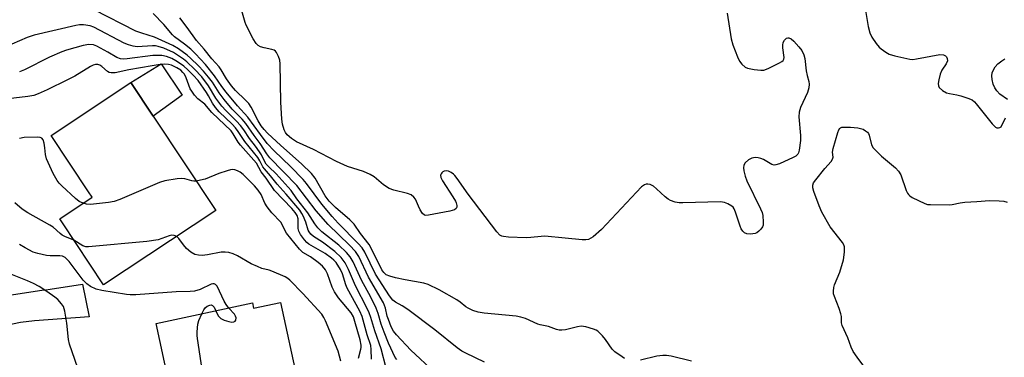
# Model space of a CAD drawing. Units: inches. Extents: x 1279761 to 1285761, y 489452 to 493453.
# Drawn here: x 1283164 to 1283459, y 490318 to 490419 of the extents above; entities that cross this region are included whole.
import ezdxf

# ---------------------------------------------------------------- set-up
doc = ezdxf.new("R2010")
doc.units = ezdxf.units.IN
doc.header["$MEASUREMENT"] = 0
for name, color, linetype in [('BLDG-Footprint', 5, 'Continuous'), ('CULTRL-Pad', 6, 'Continuous'), ('TRANS-Driveway', 251, 'Continuous'), ('Undefined', 1, 'Continuous')]:
    doc.layers.add(name, color=color, linetype=linetype)

msp = doc.modelspace()

# ---------------------------------------------------------------- linework, layer by layer
at = {"layer": 'BLDG-Footprint'}
for points, elevation in [([(1283223, 490362.22), (1283189.41, 490339.95), (1283177.11, 490358.51), (1283176.27, 490359.77), (1283186.01, 490366.22), (1283184.93, 490367.85), (1283173.73, 490384.75), (1283197.58, 490400.56), (1283204.23, 490390.52)], 272.38), ([(1283242.43, 490334.63), (1283247.7, 490310.23), (1283238.44, 490308.23), (1283242.59, 490289.01), (1283243.04, 490286.95), (1283242.97, 490286.94), (1283204.03, 490278.53), (1283197.42, 490309.15), (1283208.8, 490311.61), (1283205.2, 490328.28), (1283234.01, 490334.5), (1283234.36, 490332.88)], 286.42)]:
    msp.add_lwpolyline(points, close=True, dxfattribs=dict(at, elevation=elevation))
at = {"layer": 'CULTRL-Pad'}
msp.add_lwpolyline([(1283212.99, 490396.85), (1283204.23, 490390.52), (1283197.58, 490400.56), (1283206.64, 490406.24)], close=True, dxfattribs=at)
at = {"layer": 'TRANS-Driveway'}
msp.add_lwpolyline([(1283183.09, 490340.08), (1283185.06, 490330.37), (1283168.69, 490329.16), (1283164.49, 490328.62), (1283160.18, 490327.74), (1283157.49, 490326.9), (1283152.36, 490324.76), (1283148.84, 490322.91), (1283144.36, 490320.05), (1283143.73, 490321.72), (1283140.48, 490330.05), (1283139.48, 490332.52), (1283143.33, 490332.51), (1283145.91, 490332.73), (1283150.37, 490333.73), (1283157.46, 490335.94), (1283161.1, 490336.78), (1283170.95, 490338.28), (1283172.12, 490338.45), (1283173.38, 490338.64)], close=True, dxfattribs=at)
at = {"layer": 'Undefined'}
for points, elevation in [([(1283288.52, 490313.7), (1283281.46, 490320.37), (1283277.2, 490324.89), (1283276.28, 490326.02), (1283275.61, 490327.33), (1283274.73, 490329.53), (1283274.41, 490330.57), (1283273.87, 490332.93), (1283273.26, 490334.49), (1283268.82, 490342.23), (1283265.88, 490348.4), (1283264.9, 490349.93), (1283263.06, 490351.84), (1283256.67, 490358.03), (1283253.12, 490362.13), (1283247.3, 490369.67), (1283239.25, 490377.98), (1283238.34, 490379.22), (1283236.37, 490382.32), (1283234.53, 490384.73), (1283232.04, 490388.27), (1283230.94, 490389.6), (1283227.89, 490392.61), (1283225.52, 490395.51), (1283224, 490397.51), (1283222.05, 490400.66), (1283220.89, 490402.25), (1283219.39, 490403.97), (1283217.82, 490405.61), (1283215.5, 490407.94), (1283214.44, 490408.85), (1283211.89, 490410.72), (1283210.14, 490411.72), (1283204.64, 490414.25), (1283200.85, 490415.38), (1283199.08, 490416.03), (1283186.61, 490422.37)], 280), ([(1283303.55, 490316.77), (1283297.9, 490319.4), (1283296.74, 490320.05), (1283295.36, 490321.07), (1283288.65, 490326.43), (1283280.53, 490332.48), (1283278.83, 490333.67), (1283276.84, 490334.71), (1283276.08, 490335.28), (1283275.03, 490336.61), (1283270.92, 490343.12), (1283267.73, 490349.69), (1283266.89, 490351.06), (1283265.71, 490352.37), (1283259.67, 490358.47), (1283257.88, 490360.44), (1283254.83, 490364.08), (1283250.21, 490370.33), (1283249.19, 490371.56), (1283245.39, 490375.43), (1283240.57, 490380.1), (1283238.45, 490382.34), (1283236.4, 490385.02), (1283232.63, 490390.2), (1283229.52, 490393.6), (1283226.14, 490397.72), (1283224.85, 490399.42), (1283222.67, 490402.62), (1283219.9, 490405.98), (1283216.97, 490409.2), (1283215.52, 490410.6), (1283213.68, 490412.13), (1283210.67, 490414.34), (1283210.05, 490414.88), (1283207.5, 490418.01), (1283204.23, 490421.33)], 282), ([(1283376.26, 490421.42), (1283377.44, 490413.72), (1283377.94, 490411.89), (1283379.35, 490408.31), (1283379.97, 490406.97), (1283380.63, 490406.09), (1283381.64, 490405.21), (1283382.39, 490404.87), (1283384.36, 490404.48), (1283386.37, 490404.26), (1283387.2, 490404.35), (1283388.54, 490404.85), (1283391.97, 490406.46), (1283392.68, 490406.87), (1283393.05, 490407.2), (1283393.25, 490407.62), (1283393.29, 490408.13), (1283392.89, 490411.01), (1283392.89, 490411.8), (1283393.04, 490412.58), (1283393.43, 490413.32), (1283393.98, 490413.86), (1283394.45, 490414), (1283394.69, 490414), (1283395.38, 490413.73), (1283396.24, 490413.04), (1283397.75, 490411.35), (1283398.58, 490410.16), (1283399.26, 490408.87), (1283399.57, 490407.78), (1283399.88, 490404.11), (1283400.2, 490402.67), (1283400.72, 490400.88), (1283400.82, 490400.11), (1283400.71, 490399.01), (1283400.34, 490397.65), (1283398.26, 490393.11), (1283397.8, 490391.74), (1283397.75, 490390.3), (1283398.19, 490384.7), (1283398.23, 490383.22), (1283397.86, 490380.34), (1283397.63, 490379.54), (1283397.39, 490379.08), (1283396.78, 490378.55), (1283396.02, 490378.14), (1283391.94, 490376.26), (1283390.87, 490375.89), (1283390.34, 490375.84), (1283389.59, 490376.05), (1283387.12, 490377.47), (1283386.35, 490377.82), (1283385.54, 490378.03), (1283384.7, 490378.1), (1283384.15, 490378.05), (1283383.63, 490377.91), (1283382.67, 490377.37), (1283381.64, 490376.47), (1283381.25, 490375.77), (1283381.14, 490374.97), (1283381.25, 490374.15), (1283381.67, 490372.48), (1283382.12, 490371.11), (1283386.24, 490362.67), (1283386.7, 490361.6), (1283386.94, 490360.76), (1283387.08, 490358.68), (1283386.99, 490357.82), (1283386.8, 490357.3), (1283386.35, 490356.61), (1283385.78, 490356), (1283385.12, 490355.52), (1283384.61, 490355.34), (1283383.22, 490355.16), (1283382.14, 490355.23), (1283381.46, 490355.55), (1283380.9, 490356.06), (1283380.45, 490356.71), (1283380.11, 490357.51), (1283378.74, 490361.7), (1283378.3, 490362.75), (1283378, 490363.21), (1283377.61, 490363.56), (1283376.44, 490364.25), (1283375.42, 490364.65), (1283374.28, 490364.81), (1283362.98, 490364.47), (1283361.83, 490364.51), (1283360.69, 490364.71), (1283359.31, 490365.17), (1283358.55, 490365.58), (1283357.64, 490366.31), (1283355.04, 490368.75), (1283354.14, 490369.5), (1283353.19, 490369.99), (1283352.45, 490370.11), (1283351.96, 490370.07), (1283351.49, 490369.93), (1283350.58, 490369.27), (1283338.64, 490356.54), (1283336.12, 490354.35), (1283335.43, 490353.88), (1283334.71, 490353.55), (1283333.92, 490353.39), (1283332.8, 490353.41), (1283327.67, 490353.97), (1283321.63, 490354.51), (1283320.52, 490354.47), (1283317.46, 490354.11), (1283316.01, 490354.02), (1283310.69, 490354.26), (1283309.24, 490354.41), (1283308.69, 490354.56), (1283308.17, 490354.83), (1283307.22, 490355.81), (1283298.6, 490367.15), (1283295.39, 490371.78), (1283294.65, 490372.72), (1283294.23, 490373.13), (1283293.52, 490373.64), (1283292.74, 490374.01), (1283292.23, 490374.11), (1283291.5, 490374.02), (1283291.08, 490373.82), (1283290.75, 490373.54), (1283290.51, 490373.19), (1283290.4, 490372.8), (1283290.47, 490372.13), (1283290.99, 490371.11), (1283294.05, 490366.33), (1283294.81, 490365.02), (1283295.04, 490364.48), (1283295.22, 490363.68), (1283295.22, 490363.18), (1283295.08, 490362.77), (1283294.52, 490362.39), (1283293.16, 490362.03), (1283286.8, 490360.78), (1283285.99, 490360.73), (1283285.52, 490360.83), (1283284.96, 490361.3), (1283284.23, 490362.45), (1283283.72, 490363.48), (1283282.91, 490365.61), (1283282.4, 490366.25), (1283281.52, 490366.92), (1283280.43, 490367.33), (1283276.36, 490368.31), (1283274.97, 490368.77), (1283273.29, 490369.88), (1283270.5, 490372.31), (1283269.33, 490373.05), (1283267.28, 490373.96), (1283262.51, 490375.43), (1283259.21, 490376.87), (1283252.26, 490380.49), (1283247.2, 490382.86), (1283245.73, 490383.82), (1283244.41, 490384.95), (1283243.9, 490385.66), (1283243.53, 490386.45), (1283243.04, 490388.15), (1283242.77, 490389.61), (1283242.55, 490394.68), (1283242.27, 490406.23), (1283242.18, 490407.35), (1283241.86, 490408.41), (1283241.21, 490409.63), (1283240.88, 490410.03), (1283240.48, 490410.31), (1283239.78, 490410.54), (1283237.56, 490410.99), (1283236.43, 490411.3), (1283235.69, 490411.68), (1283235.14, 490412.27), (1283234.27, 490413.74), (1283232.1, 490417.84), (1283231.8, 490418.63), (1283230.86, 490422.11)], 286), ([(1283417.68, 490422.21), (1283418.51, 490417.4), (1283419.02, 490415.47), (1283419.6, 490414.19), (1283420.9, 490412.34), (1283421.79, 490411.25), (1283422.42, 490410.67), (1283423.83, 490409.66), (1283424.84, 490409.1), (1283426.48, 490408.61), (1283430.99, 490407.63), (1283431.84, 490407.55), (1283432.99, 490407.66), (1283440, 490409.01), (1283441.06, 490408.94), (1283441.67, 490408.65), (1283441.98, 490408.29), (1283442.18, 490407.84), (1283442.25, 490407.12), (1283441.87, 490406.25), (1283440.57, 490404.35), (1283440.06, 490403.07), (1283439.64, 490401.41), (1283439.47, 490400.33), (1283439.54, 490399.6), (1283439.79, 490399.16), (1283440.79, 490398.24), (1283442.01, 490397.51), (1283442.82, 490397.28), (1283445.1, 490396.93), (1283446.22, 490396.66), (1283448.41, 490395.96), (1283449.68, 490395.37), (1283450.31, 490394.81), (1283450.89, 490394.17), (1283455.66, 490388.23), (1283456.66, 490387.25), (1283457.1, 490387.05), (1283457.54, 490387), (1283457.96, 490387.08), (1283458.31, 490387.34), (1283459.63, 490389.97)], 284), ([(1283345.54, 490317.87), (1283344.76, 490318.3), (1283342.58, 490319.83), (1283341.81, 490320.68), (1283339.83, 490323.55), (1283338.92, 490324.65), (1283337.49, 490326), (1283337.03, 490326.32), (1283336.24, 490326.67), (1283333.95, 490327.3), (1283332.51, 490327.49), (1283331.42, 490327.33), (1283327.85, 490326.39), (1283326.75, 490326.28), (1283325.94, 490326.32), (1283325.13, 490326.54), (1283322.73, 490327.44), (1283320.25, 490327.91), (1283319.49, 490328.12), (1283315.8, 490329.84), (1283314.4, 490330.27), (1283313.01, 490330.51), (1283303.44, 490331.42), (1283301.69, 490331.69), (1283300, 490332.27), (1283298.65, 490332.88), (1283297.95, 490333.32), (1283296.28, 490334.74), (1283295.29, 490335.38), (1283290, 490338.47), (1283286.7, 490340.05), (1283285.32, 490340.45), (1283279.79, 490341.41), (1283276.89, 490342.06), (1283275.16, 490342.48), (1283274.11, 490342.92), (1283273.34, 490343.6), (1283272.74, 490344.47), (1283269.83, 490350.49), (1283269, 490352.02), (1283266.35, 490355.29), (1283264.54, 490358.14), (1283263.21, 490359.44), (1283258.87, 490363.08), (1283257.02, 490364.99), (1283255.85, 490366.65), (1283252.81, 490371.94), (1283251.74, 490373.32), (1283248.75, 490376.2), (1283242.51, 490381.69), (1283238.49, 490385.45), (1283237.5, 490386.47), (1283236.67, 490387.61), (1283235.73, 490389.11), (1283233.6, 490393.19), (1283232.92, 490394.29), (1283231.94, 490395.35), (1283228.98, 490398.18), (1283227.75, 490399.58), (1283226.21, 490401.71), (1283224.61, 490404.42), (1283224.03, 490405.29), (1283221.86, 490407.71), (1283219.51, 490410.62), (1283217.23, 490413.21), (1283214.44, 490417.08), (1283212.21, 490420.03)], 284), ([(1283277.25, 490317.51), (1283276.81, 490318.18), (1283274.79, 490322.47), (1283273.5, 490325.68), (1283272.6, 490328.11), (1283271.71, 490331.3), (1283271.13, 490332.88), (1283269.46, 490336.24), (1283266.7, 490341.33), (1283264.17, 490346.86), (1283263.27, 490348.34), (1283262.16, 490349.63), (1283259.92, 490351.8), (1283254.83, 490355.86), (1283253.56, 490357.07), (1283252.67, 490358.25), (1283250.65, 490361.5), (1283247.31, 490365.69), (1283245.63, 490368.2), (1283241.09, 490373.25), (1283238.91, 490375.29), (1283238.11, 490376.16), (1283237.72, 490376.78), (1283236.69, 490378.87), (1283236.1, 490379.86), (1283234.95, 490381.49), (1283233.12, 490383.81), (1283231.42, 490386.38), (1283230.41, 490387.76), (1283229.27, 490389.02), (1283226.02, 490392.2), (1283224.88, 490393.55), (1283223.08, 490395.92), (1283220.83, 490399.62), (1283218.81, 490402.31), (1283216.67, 490404.58), (1283214.33, 490406.79), (1283213.34, 490407.61), (1283211.88, 490408.64), (1283210.36, 490409.56), (1283207.44, 490410.86), (1283205.81, 490411.43), (1283204.93, 490411.57), (1283204.06, 490411.6), (1283199.48, 490411.35), (1283198.31, 490411.5), (1283196.87, 490411.86), (1283195.62, 490412.4), (1283186.49, 490417.2), (1283185.39, 490417.57), (1283183.37, 490417.88), (1283182.21, 490417.88), (1283181.05, 490417.68), (1283168.62, 490414.8), (1283166.53, 490414.12), (1283161.87, 490412.08)], 278), ([(1283274.09, 490314.94), (1283272.57, 490320.72), (1283270.64, 490326.11), (1283269.5, 490330.14), (1283269.03, 490331.52), (1283268.42, 490332.83), (1283264.89, 490339.58), (1283262.83, 490344.51), (1283261.77, 490346.55), (1283260.59, 490348.12), (1283258.71, 490349.94), (1283254.98, 490352.74), (1283252.3, 490354.43), (1283251.54, 490355.12), (1283251.02, 490355.83), (1283250.75, 490356.35), (1283250.01, 490358.74), (1283249.25, 490360.59), (1283248.83, 490361.34), (1283248.17, 490362.27), (1283244.15, 490367.15), (1283241.42, 490370.12), (1283239.47, 490372.64), (1283237.58, 490374.67), (1283237.17, 490375.27), (1283236.2, 490377.14), (1283235.61, 490378.08), (1283231.69, 490382.91), (1283229.77, 490385.91), (1283228.96, 490387), (1283227.93, 490388.09), (1283224.09, 490391.78), (1283222.95, 490393.07), (1283222.01, 490394.45), (1283220.87, 490396.64), (1283220.27, 490397.64), (1283217.7, 490401.21), (1283216.26, 490402.82), (1283214.69, 490404.4), (1283213.42, 490405.49), (1283212.47, 490406.19), (1283211.03, 490407.14), (1283209.81, 490407.8), (1283208.22, 490408.41), (1283206.82, 490408.69), (1283205.64, 490408.74), (1283204.16, 490408.67), (1283196.48, 490407.7), (1283195.31, 490407.62), (1283194.46, 490407.7), (1283193.41, 490408.06), (1283190.71, 490409.71), (1283187.43, 490411.53), (1283186.37, 490411.89), (1283185, 490412.01), (1283183.25, 490411.67), (1283178.33, 490410.31), (1283176.92, 490409.85), (1283173.2, 490408.19), (1283165.68, 490404.39), (1283164.22, 490403.8)], 276), ([(1283460.28, 490395.5), (1283457.99, 490397.14), (1283457.05, 490398.16), (1283456.42, 490399.06), (1283455.99, 490400.1), (1283455.67, 490401.52), (1283455.55, 490402.65), (1283455.68, 490403.5), (1283456.11, 490404.59), (1283456.56, 490405.34), (1283457.37, 490406.16), (1283458.5, 490407.07), (1283459.46, 490407.73)], 284), ([(1283269.69, 490317.65), (1283269.6, 490320.53), (1283269.44, 490321.7), (1283268.41, 490324.95), (1283266.85, 490330.39), (1283266.14, 490332.02), (1283262.39, 490338.92), (1283261.98, 490339.94), (1283260.97, 490343.23), (1283260.38, 490344.55), (1283259.06, 490346.59), (1283258.36, 490347.37), (1283257.72, 490347.94), (1283255.79, 490349.34), (1283250.95, 490352.12), (1283250.34, 490352.62), (1283249.6, 490353.46), (1283248.44, 490355.06), (1283247.91, 490356.02), (1283247.74, 490356.83), (1283247.76, 490358.88), (1283247.7, 490359.73), (1283247.39, 490360.72), (1283246.86, 490361.59), (1283245.84, 490362.78), (1283240.67, 490368.21), (1283238.16, 490371.87), (1283236.62, 490373.82), (1283235.2, 490376.39), (1283230.41, 490381.83), (1283229.77, 490382.72), (1283228.28, 490385.18), (1283227.6, 490386.08), (1283221.87, 490391.61), (1283219.7, 490394.13), (1283217.66, 490395.73), (1283216.67, 490396.8), (1283215.81, 490398), (1283215.38, 490398.76), (1283214.11, 490402.02), (1283213.61, 490403.06), (1283213.2, 490403.65), (1283212.56, 490404.27), (1283211.33, 490405.05), (1283209.77, 490405.8), (1283208.85, 490406.04), (1283207.72, 490406.07), (1283205.72, 490405.89), (1283203.97, 490405.64), (1283196.93, 490404.44), (1283192.85, 490403.55), (1283191.72, 490403.47), (1283191.05, 490403.65), (1283190.58, 490403.93), (1283188.9, 490405.41), (1283188.28, 490405.8), (1283187.66, 490406.01), (1283186.98, 490405.99), (1283186.25, 490405.77), (1283185.49, 490405.42), (1283180.78, 490402.54), (1283178.58, 490401.37), (1283172.52, 490398.41), (1283169.84, 490397.24), (1283168.47, 490396.75), (1283166.71, 490396.44), (1283153.97, 490394.94)], 274), ([(1283418.86, 490313.27), (1283415.2, 490318.25), (1283414.05, 490319.95), (1283413.44, 490321.28), (1283412.42, 490324.04), (1283410.73, 490327.7), (1283410.55, 490328.53), (1283410.49, 490330.46), (1283410.34, 490331.27), (1283409.83, 490332.86), (1283408.37, 490336.42), (1283408.14, 490337.26), (1283408.09, 490338.05), (1283408.19, 490339.11), (1283408.38, 490339.89), (1283409.99, 490343.72), (1283411.1, 490347.41), (1283411.42, 490349.69), (1283411.41, 490351.36), (1283411.25, 490351.88), (1283410.82, 490352.6), (1283407.07, 490357.34), (1283404.66, 490361.74), (1283403.81, 490363.6), (1283402.22, 490367.95), (1283401.91, 490369.02), (1283401.87, 490369.8), (1283402.15, 490370.52), (1283402.79, 490371.44), (1283405.52, 490374.83), (1283407.41, 490376.93), (1283407.84, 490377.58), (1283407.98, 490378.26), (1283407.84, 490379.67), (1283407.99, 490380.8), (1283409.41, 490385.62), (1283409.72, 490386.39), (1283410, 490386.82), (1283410.17, 490386.98), (1283410.62, 490387.17), (1283411.43, 490387.25), (1283413.22, 490387.19), (1283415.44, 490387.01), (1283416.24, 490386.86), (1283416.99, 490386.57), (1283417.67, 490386.16), (1283418.28, 490385.67), (1283418.6, 490385.28), (1283418.83, 490384.79), (1283419.47, 490381.89), (1283420, 490380.97), (1283422.47, 490378.47), (1283426.69, 490374.98), (1283427.63, 490374), (1283428.27, 490372.92), (1283429.91, 490368.19), (1283430.27, 490367.43), (1283430.58, 490366.99), (1283430.99, 490366.62), (1283431.72, 490366.15), (1283435.44, 490364.3), (1283436.27, 490364.06), (1283437.15, 490363.97), (1283442.8, 490363.94), (1283443.66, 490364.03), (1283446.09, 490364.53), (1283447.46, 490364.72), (1283451.03, 490364.89), (1283454.83, 490365.21), (1283457.71, 490365.16), (1283459.12, 490365.04), (1283460.11, 490364.75)], 286), ([(1283183.26, 490364.4), (1283182.11, 490364.91), (1283180.98, 490365.77), (1283176.9, 490369.58), (1283176.08, 490370.43), (1283175.46, 490371.24), (1283174.35, 490373.34), (1283172.35, 490377.67), (1283172.02, 490379.01), (1283171.84, 490381.03), (1283171.58, 490382.4), (1283171.27, 490383.4), (1283170.88, 490383.96), (1283170.45, 490384.15), (1283169.67, 490384.25), (1283165.62, 490384.07), (1283164.21, 490383.8)], 272), ([(1283265.77, 490317.93), (1283266.52, 490320.62), (1283266.62, 490321.16), (1283266.63, 490321.84), (1283266.27, 490323.47), (1283264.72, 490328.93), (1283264.25, 490330.33), (1283263.61, 490331.53), (1283259.81, 490336.05), (1283258.59, 490337.79), (1283257.9, 490339.26), (1283256.54, 490343.25), (1283255.87, 490344.46), (1283255, 490345.52), (1283253.7, 490346.62), (1283251.4, 490348.3), (1283249.08, 490349.61), (1283248.08, 490350.58), (1283244.25, 490355.43), (1283243.78, 490356.16), (1283242.94, 490357.99), (1283242.49, 490358.7), (1283239.79, 490361.53), (1283238.38, 490363.33), (1283237.74, 490364.42), (1283236.62, 490367.01), (1283235.72, 490368.35), (1283234.61, 490369.65), (1283232.54, 490371.75), (1283231.26, 490372.98), (1283230.35, 490373.69), (1283229.51, 490374.16), (1283228.78, 490374.41), (1283228.03, 490374.5), (1283227.48, 490374.44), (1283226.39, 490374.16), (1283223.95, 490373.33), (1283219.88, 490371.63), (1283218.44, 490371.27), (1283217.15, 490371.05)], 272), ([(1283217.15, 490371.05), (1283216.41, 490371.01), (1283215.86, 490371.07), (1283213.73, 490371.72), (1283212.9, 490371.81), (1283211.49, 490371.68), (1283207.81, 490371.11), (1283206.14, 490370.58), (1283194.3, 490365.52), (1283192.62, 490364.91), (1283190.86, 490364.62), (1283185.51, 490364.06), (1283184.34, 490364.08), (1283183.26, 490364.4)], 272), ([(1283180.51, 490353.37), (1283177.82, 490354.4), (1283177.04, 490354.78), (1283176.36, 490355.28), (1283174.26, 490357.18), (1283173.33, 490357.84), (1283166.73, 490361.5), (1283165.01, 490362.6), (1283162.83, 490364.55)], 270), ([(1283211.31, 490354.47), (1283210.56, 490354.77), (1283209.85, 490354.8), (1283209.03, 490354.62), (1283205.74, 490353.46), (1283202.37, 490352.91), (1283184.92, 490351.31), (1283184.06, 490351.34), (1283183.2, 490351.6), (1283180.51, 490353.37)], 270), ([(1283260.5, 490317.08), (1283259.68, 490320.06), (1283255.92, 490329.08), (1283255.44, 490330.11), (1283254.8, 490331.09), (1283249.09, 490337.37), (1283245.22, 490341.31), (1283244.57, 490341.87), (1283243.85, 490342.34), (1283239.84, 490344.07), (1283239.01, 490344.34), (1283236.87, 490344.86), (1283235.49, 490345.38), (1283233.62, 490346.27), (1283229.53, 490348.65), (1283228.25, 490349.21), (1283226.9, 490349.59), (1283225.8, 490349.76), (1283224.66, 490349.71), (1283220.55, 490348.94), (1283218.91, 490348.76), (1283217.82, 490348.78), (1283216.78, 490349.05), (1283215.58, 490349.7), (1283214.3, 490350.83), (1283213.33, 490351.96), (1283211.99, 490353.81), (1283211.31, 490354.47)], 270), ([(1283226.93, 490332.97), (1283226.12, 490334.04), (1283225.53, 490335.01), (1283223.46, 490339.51), (1283222.97, 490340.07), (1283222.56, 490340.24), (1283222.1, 490340.24), (1283221.62, 490340.11), (1283218.33, 490338.53), (1283216.69, 490338.06), (1283215.32, 490337.94), (1283211.17, 490337.79), (1283199.06, 490336.91), (1283197.4, 490336.92), (1283196.25, 490337.02), (1283188.87, 490338.2), (1283187.17, 490338.62), (1283185.45, 490339.47), (1283184.37, 490340.24), (1283183.27, 490341.34), (1283179.08, 490346.88), (1283178.52, 490347.55), (1283177.87, 490348.11), (1283177.12, 490348.49), (1283176.31, 490348.66), (1283173.42, 490348.58), (1283172.27, 490348.71), (1283169.71, 490349.29), (1283168.32, 490349.75), (1283165.93, 490350.99), (1283164.22, 490352.05)], 268), ([(1283182.47, 490312.66), (1283179.15, 490322.12), (1283178.89, 490323.53), (1283178.36, 490328.45), (1283177.79, 490331.99), (1283177.38, 490333.38), (1283176.78, 490334.27), (1283175.67, 490335.49), (1283174.84, 490336.25), (1283172.39, 490337.97), (1283170.14, 490339.42), (1283168.44, 490340.32), (1283166.64, 490341.15), (1283160.13, 490343.76)], 266), ([(1283218.84, 490331.22), (1283219.41, 490332.46), (1283219.82, 490333.05), (1283220.47, 490333.53), (1283221.2, 490333.83), (1283221.66, 490333.89), (1283222.05, 490333.74), (1283222.5, 490333.18), (1283223.03, 490332.13)], 268), ([(1283223.03, 490332.13), (1283223.79, 490330.63), (1283224.2, 490330.1), (1283224.56, 490329.81), (1283225.58, 490329.32), (1283226.98, 490328.9), (1283227.8, 490328.77), (1283228.47, 490328.87), (1283228.81, 490329.06), (1283229.04, 490329.37), (1283229.11, 490330.03), (1283228.98, 490330.49), (1283228.59, 490331.08), (1283226.93, 490332.97)], 268), ([(1283225.01, 490283.06), (1283224.51, 490283.88), (1283224.2, 490284.65), (1283223.67, 490286.91), (1283219.87, 490308.57), (1283217.53, 490323.83), (1283217.45, 490324.72), (1283217.47, 490325.87), (1283217.69, 490328.16), (1283217.98, 490329.22), (1283218.84, 490331.22)], 268), ([(1283365.52, 490316.99), (1283359.49, 490318.51), (1283358.09, 490318.77), (1283356.94, 490318.77), (1283355.2, 490318.57), (1283350.29, 490317.38)], 284)]:
    msp.add_lwpolyline(points, dxfattribs=dict(at, elevation=elevation))

doc.saveas('drawing.dxf')
